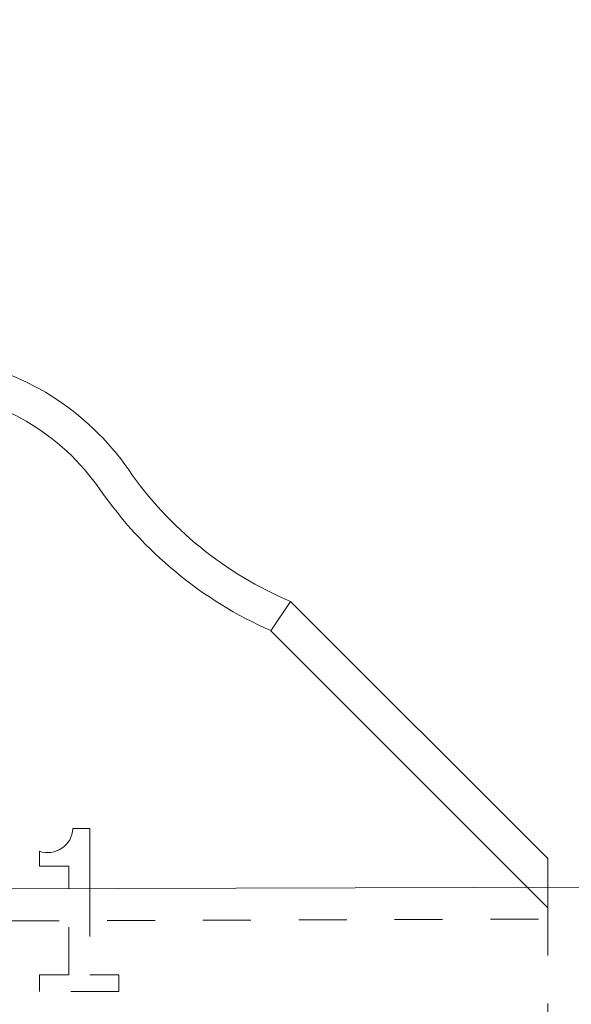
# Model space of a CAD drawing. Units: millimetres. Extents: x 2433 to 3303, y 141 to 827.
# Drawn here: x 3172 to 3183, y 579 to 597 of the extents above; entities that cross this region are included whole.
import ezdxf

# ---------------------------------------------------------------- set-up
doc = ezdxf.new("R2010")
doc.units = ezdxf.units.MM
for name, pattern in [('_..__..__..__.._', [1.8, 0.9, -0.9]), ('______..__..__..', [7.2, 2.7, -0.9, 0.9, -0.9, 0.9, -0.9]), ('________________', [0])]:
    doc.linetypes.add(name, pattern=pattern)
doc.layers.add('Ansichten', color=7, linetype='Continuous')
doc.layers.add('Maße', color=7, linetype='Continuous')
doc.dimstyles.get("Standard").update_dxf_attribs({"dimtxt": 0.18, "dimasz": 0.18, "dimexe": 0.18, "dimexo": 0.0625, "dimgap": 0.09, "dimtad": 0, "dimtih": 1, "dimtoh": 1, "dimdec": 4, "dimzin": 0, "dimdsep": 46, "dimtxsty": 'Standard', "dimcen": 0.09, "dimadec": 0, "dimazin": 0, "dimtfac": 1, "dimtdec": 4, "dimtofl": 0, "dimtmove": 0, "dimatfit": 3, "dimfxl": 0, "dimtolj": 1, "dimtzin": 0, "dimarcsym": 0})

# ---------------------------------------------------------------- blocks, each defined once
blk = doc.blocks.new('*D1')
at = {"layer": 'Defpoints', "color": 0}
for p in [(3161.541, 755), (3198.541, 680.504), (3161.541, 170.504)]:
    blk.add_point(p, dxfattribs=at)
at = {"layer": 'Maße', "color": 0, "lineweight": -2}
for p, q in [((3161.541, 170.567), (3161.541, 761.18)), ((3198.541, 680.567), (3198.541, 761.18)), ((3186.541, 761), (3173.541, 761))]:
    blk.add_line(p, q, dxfattribs=at)
at = {"layer": 'Maße', "color": 0}
for points in [[(3173.541, 763), (3173.541, 759), (3161.541, 761)], [(3186.541, 759), (3186.541, 763), (3198.541, 761)]]:
    blk.add_solid(points, dxfattribs=at)
at = {"layer": 'Maße', "color": 0, "insert": (3180.041, 767.09), "char_height": 12, "attachment_point": 5}
blk.add_mtext('\\A1;37', dxfattribs=at)
blk = doc.blocks.new('*D4')
at = {"layer": 'Defpoints', "color": 0}
for p in [(3161.541, 620.332), (3170.443, 570.833), (3161.541, 437.092)]:
    blk.add_point(p, dxfattribs=at)
at = {"layer": 'Maße', "color": 0, "lineweight": -2}
for p, q in [((3161.541, 437.154), (3161.541, 626.512)), ((3170.443, 570.896), (3170.443, 626.512)), ((3161.541, 626.332), (3129.932, 626.332)), ((3149.541, 626.332), (3137.541, 626.332)), ((3182.443, 626.332), (3194.443, 626.332))]:
    blk.add_line(p, q, dxfattribs=at)
at = {"layer": 'Maße', "color": 0}
for points in [[(3149.541, 624.332), (3149.541, 628.332), (3161.541, 626.332)], [(3182.443, 628.332), (3182.443, 624.332), (3170.443, 626.332)]]:
    blk.add_solid(points, dxfattribs=at)
at = {"layer": 'Maße', "color": 0, "insert": (3133.736, 632.422), "char_height": 12, "attachment_point": 5}
blk.add_mtext('\\A1;9', dxfattribs=at)
blk = doc.blocks.new('*D7')
at = {"layer": 'Defpoints', "color": 0}
for p in [(3173.943, 567.333), (3182.791, 541.504), (3253.295, 541.504)]:
    blk.add_point(p, dxfattribs=at)
at = {"layer": 'Maße', "color": 0, "lineweight": -2}
for p, q in [((3247.295, 567.333), (3247.295, 626.804)), ((3174.006, 567.333), (3247.475, 567.333)), ((3247.295, 555.333), (3247.295, 553.504)), ((3182.854, 541.504), (3247.475, 541.504))]:
    blk.add_line(p, q, dxfattribs=at)
at = {"layer": 'Maße', "color": 0}
for points in [[(3249.295, 555.333), (3245.295, 555.333), (3247.295, 567.333)], [(3245.295, 553.504), (3249.295, 553.504), (3247.295, 541.504)]]:
    blk.add_solid(points, dxfattribs=at)
at = {"layer": 'Maße', "color": 0, "insert": (3241.205, 608.429), "char_height": 12, "attachment_point": 5, "rotation": 90}
blk.add_mtext('\\A1;25.8', dxfattribs=at)
blk = doc.blocks.new('*D8')
at = {"layer": 'Defpoints', "color": 0}
for p in [(3166.93, 574.505), (3173.943, 567.333), (3295.041, 567.333)]:
    blk.add_point(p, dxfattribs=at)
at = {"layer": 'Maße', "color": 0, "lineweight": -2}
for p, q in [((3289.041, 574.505), (3289.041, 623.828)), ((3289.041, 586.505), (3289.041, 598.505)), ((3166.992, 574.505), (3289.221, 574.505)), ((3174.006, 567.333), (3289.221, 567.333)), ((3289.041, 555.333), (3289.041, 543.333))]:
    blk.add_line(p, q, dxfattribs=at)
at = {"layer": 'Maße', "color": 0}
for points in [[(3287.041, 586.505), (3291.041, 586.505), (3289.041, 574.505)], [(3291.041, 555.333), (3287.041, 555.333), (3289.041, 567.333)]]:
    blk.add_solid(points, dxfattribs=at)
at = {"layer": 'Maße', "color": 0, "insert": (3282.951, 611.166), "char_height": 12, "attachment_point": 5, "rotation": 90}
blk.add_mtext('\\A1;7.2', dxfattribs=at)
blk = doc.blocks.new('@734')
at = {"layer": 'Maße', "color": 7, "linetype": '________________', "lineweight": 9}
for p, q in [((3177.252, 586.433), (3176.879, 585.883)), ((3182.08, 581.605), (3177.252, 586.433)), ((3176.879, 585.883), (3181.696, 581.066)), ((3173.164, 582.167), (3173.481, 582.167)), ((3173.481, 582.167), (3173.481, 581.04)), ((3172.534, 581.463), (3172.534, 581.742)), ((3182.08, 581.605), (3182.08, 581.067)), ((3173.088, 581.463), (3172.534, 581.463)), ((3173.088, 581.039), (3173.088, 581.463)), ((2484.906, 578.881), (3199.903, 581.123))]:
    blk.add_line(p, q, dxfattribs=at)
at = {"layer": 'Maße', "color": 212, "linetype": '_..__..__..__.._', "lineweight": 9}
for p, q in [((3181.696, 581.066), (3182.08, 580.682)), ((3182.08, 581.067), (3182.08, 580.682)), ((3173.088, 579.419), (3173.088, 581.039)), ((3173.481, 581.04), (3173.481, 579.419)), ((3182.08, 580.682), (3182.08, 571.005)), ((3199.905, 580.523), (2484.908, 578.281)), ((3172.534, 579.419), (3173.088, 579.419)), ((3172.534, 579.107), (3172.534, 579.419)), ((3173.481, 579.419), (3174.022, 579.419)), ((3174.022, 579.419), (3174.022, 579.107)), ((3174.022, 579.107), (3172.534, 579.107))]:
    blk.add_line(p, q, dxfattribs=at)
at = {"layer": 'Maße', "color": 7, "linetype": '________________', "lineweight": 9}
for centre, radius, start, end in [((3170.1, 586.055), 5, 34.6921, 127.7269), ((3179.967, 592.885), 7.652, 214.6921, 246.2004), ((3172.686, 582.196), 0.479, 251.462, 356.5381)]:
    blk.add_arc(centre, radius, start, end, dxfattribs=at)
at = {"layer": 'Maße', "color": 7, "linetype": '________________', "lineweight": 9, "extrusion": (0, 0, -1)}
for centre, radius, start, end in [((-3170.1, 586.055), 4.348, 44.7623, 145.3079), ((-3179.967, 592.885), 7, 292.8219, 325.3079)]:
    blk.add_arc(centre, radius, start, end, dxfattribs=at)

msp = doc.modelspace()

# ---------------------------------------------------------------- block references
at = {"layer": 'Ansichten', "color": 7, "linetype": '______..__..__..', "lineweight": 9}
msp.add_blockref('@734', (0, 0), dxfattribs=at)

# ---------------------------------------------------------------- dimensions: what is measured, and where the dimension line sits
at = {"layer": 'Maße', "color": 5}
for base, p1, p2, override, picture, middle in [((3161.541, 761), (3198.541, 680.504), (3161.541, 170.504), {"dimtxt": 12, "dimasz": 12, "dimtad": 1, "dimjust": 0, "dimtih": 0, "dimtoh": 0, "dimdec": 2, "dimlfac": 1, "dimzin": 8, "dimsah": 1, "dimse1": 0, "dimse2": 0, "dimsd1": 0, "dimsd2": 0, "dimadec": 2, "dimazin": 2, "dimtol": 0, "dimtp": 0, "dimtm": 0, "dimtfac": 0.5, "dimtzin": 8}, '*D1', (3180.041, 761)), ((3161.541, 626.332), (3170.443, 570.833), (3161.541, 437.092), {"dimtxt": 12, "dimasz": 12, "dimtad": 1, "dimjust": 0, "dimtih": 0, "dimtoh": 0, "dimdec": 0, "dimlfac": 1, "dimzin": 8, "dimsah": 1, "dimse1": 0, "dimse2": 0, "dimsd1": 0, "dimsd2": 0, "dimadec": 2, "dimazin": 2, "dimtol": 0, "dimtp": 0, "dimtm": 0, "dimtfac": 0.5, "dimtzin": 8}, '*D4', (3133.736, 626.332))]:
    dim = msp.add_linear_dim(base=base, p1=p1, p2=p2, dimstyle='Standard', override=override, dxfattribs=at)
    dim.commit()
    dim.dimension.update_dxf_attribs({"geometry": picture, "text_midpoint": middle, "dimtype": 160})
for base, p1, p2, picture, middle in [((3247.295, 541.504), (3173.943, 567.333), (3182.791, 541.504), '*D7', (3247.295, 608.429)), ((3289.041, 567.333), (3166.93, 574.505), (3173.943, 567.333), '*D8', (3289.041, 611.166))]:
    dim = msp.add_linear_dim(base=base, p1=p1, p2=p2, angle=270, dimstyle='Standard', override={"dimtxt": 12, "dimasz": 12, "dimtad": 1, "dimjust": 0, "dimtih": 0, "dimtoh": 0, "dimdec": 1, "dimlfac": 1, "dimzin": 8, "dimsah": 1, "dimse1": 0, "dimse2": 0, "dimsd1": 0, "dimsd2": 0, "dimadec": 2, "dimazin": 2, "dimtol": 0, "dimtp": 0, "dimtm": 0, "dimtfac": 0.5, "dimtzin": 8}, dxfattribs=at)
    dim.commit()
    dim.dimension.update_dxf_attribs({"geometry": picture, "text_midpoint": middle, "dimtype": 160})

doc.saveas('drawing.dxf')
